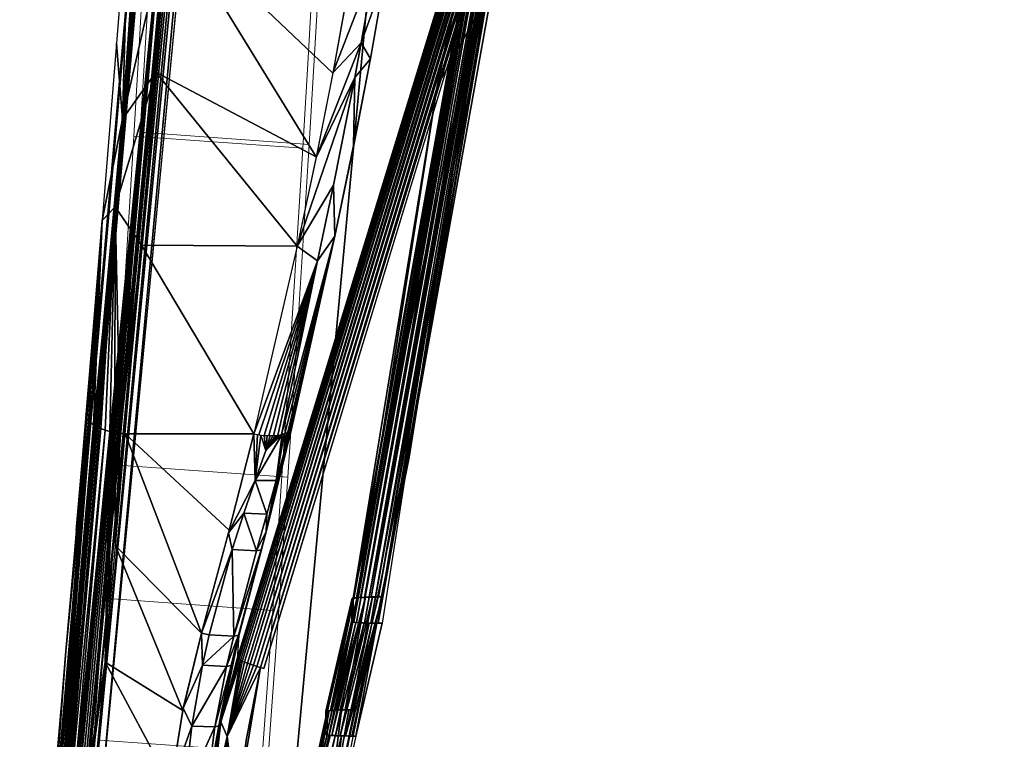
# Model space of a CAD drawing. Units: inches. Extents: x -27.3 to 26.9, y -12.4 to 18.5.
# Drawn here: x -27.3 to -18.6, y -7.9 to -1.5 of the extents above; entities that cross this region are included whole.
import ezdxf

# ---------------------------------------------------------------- set-up
doc = ezdxf.new("R2010")
doc.units = ezdxf.units.IN
doc.header["$MEASUREMENT"] = 0
for name, color, linetype in [('SEAT-ARM', 5, 'Continuous'), ('SEAT-BACK', 5, 'Continuous'), ('SEAT-BASE', 5, 'Continuous'), ('SEAT-SEAT', 5, 'Continuous')]:
    doc.layers.add(name, color=color, linetype=linetype)

msp = doc.modelspace()

# ---------------------------------------------------------------- linework, layer by layer
at = {"layer": 'SEAT-ARM', "lineweight": 18}
for points, invisible_edges in [([(-26.2422, -1.6114, 23.5954), (-26.1934, -0.73, 23.949), (-26.154, -1.0468, 22.4229)], 14), ([(-24.6984, -0.8372, 24.0098), (-26.1934, -0.73, 23.949), (-26.2422, -1.6114, 23.5954), (-24.7473, -1.7186, 23.6562)], 4), ([(-24.7473, -1.7186, 23.6562), (-24.6591, -1.154, 22.4837), (-24.6984, -0.8372, 24.0098)], 3), ([(-26.154, -1.0468, 22.4229), (-26.2945, -2.5114, 23.293), (-26.2422, -1.6114, 23.5954)], 13), ([(-26.154, -1.0468, 22.4229), (-26.2382, -2.4774, 21.9697), (-26.2945, -2.5114, 23.293)], 14), ([(-26.154, -1.0468, 22.4229), (-24.7433, -2.5846, 22.0305), (-26.2382, -2.4774, 21.9697)], 1), ([(-24.6591, -1.154, 22.4837), (-24.7433, -2.5846, 22.0305), (-26.154, -1.0468, 22.4229)], 14), ([(-24.6591, -1.154, 22.4837), (-24.7996, -2.6186, 23.3538), (-24.7433, -2.5846, 22.0305)], 3), ([(-24.7996, -2.6186, 23.3538), (-24.6591, -1.154, 22.4837), (-24.7473, -1.7186, 23.6562)], 3), ([(-26.2945, -2.5114, 23.293), (-24.7996, -2.6186, 23.3538), (-24.7473, -1.7186, 23.6562), (-26.2422, -1.6114, 23.5954)], 4), ([(-26.2945, -2.5114, 23.293), (-26.3306, -3.9422, 21.6564), (-26.4202, -4.535, 22.8141)], 3), ([(-24.7996, -2.6186, 23.3538), (-26.2945, -2.5114, 23.293), (-26.4202, -4.535, 22.8141), (-24.9253, -4.6423, 22.8749)], 4), ([(-26.3306, -3.9422, 21.6564), (-26.2945, -2.5114, 23.293), (-26.2382, -2.4774, 21.9697)], 3), ([(-26.2382, -2.4774, 21.9697), (-24.7433, -2.5846, 22.0305), (-24.8356, -4.0494, 21.7172), (-26.3306, -3.9422, 21.6564)], 4), ([(-24.7996, -2.6186, 23.3538), (-24.8356, -4.0494, 21.7172), (-24.7433, -2.5846, 22.0305)], 13), ([(-24.9253, -4.6423, 22.8749), (-24.8356, -4.0494, 21.7172), (-24.7996, -2.6186, 23.3538)], 3), ([(-26.3306, -3.9422, 21.6564), (-26.428, -5.4239, 21.4387), (-26.4202, -4.535, 22.8141)], 14), ([(-24.9331, -5.5312, 21.4996), (-26.428, -5.4239, 21.4387), (-26.3306, -3.9422, 21.6564), (-24.8356, -4.0494, 21.7172)], 4), ([(-24.8356, -4.0494, 21.7172), (-24.9253, -4.6423, 22.8749), (-24.9331, -5.5312, 21.4996)], 3), ([(-26.5595, -6.6019, 22.5934), (-26.4202, -4.535, 22.8141), (-26.428, -5.4239, 21.4387)], 14), ([(-26.5595, -6.6019, 22.5934), (-25.0646, -6.7092, 22.6542), (-24.9253, -4.6423, 22.8749), (-26.4202, -4.535, 22.8141)], 4), ([(-24.9331, -5.5312, 21.4996), (-24.9253, -4.6423, 22.8749), (-25.0646, -6.7092, 22.6542)], 13), ([(-26.5116, -6.6391, 21.3517), (-26.5595, -6.6019, 22.5934), (-26.428, -5.4239, 21.4387)], 3), ([(-26.428, -5.4239, 21.4387), (-24.9331, -5.5312, 21.4996), (-25.0167, -6.7463, 21.4125), (-26.5116, -6.6391, 21.3517)], 4), ([(-25.0646, -6.7092, 22.6542), (-25.0167, -6.7463, 21.4125), (-24.9331, -5.5312, 21.4996)], 13), ([(-26.5996, -7.857, 21.3667), (-26.7103, -8.6601, 22.672), (-26.5595, -6.6019, 22.5934)], 13), ([(-25.2154, -8.7674, 22.7328), (-25.0646, -6.7092, 22.6542), (-26.5595, -6.6019, 22.5934), (-26.7103, -8.6601, 22.672)], 8), ([(-26.5996, -7.857, 21.3667), (-26.5595, -6.6019, 22.5934), (-26.5116, -6.6391, 21.3517)], 3), ([(-25.1047, -7.9643, 21.4275), (-26.5996, -7.857, 21.3667), (-26.5116, -6.6391, 21.3517), (-25.0167, -6.7463, 21.4125)], 4), ([(-25.1047, -7.9643, 21.4275), (-25.0646, -6.7092, 22.6542), (-25.2154, -8.7674, 22.7328)], 13), ([(-25.1047, -7.9643, 21.4275), (-25.0167, -6.7463, 21.4125), (-25.0646, -6.7092, 22.6542)], 14)]:
    msp.add_3dface(points, dxfattribs=dict(at, invisible_edges=invisible_edges))
at = {"layer": 'SEAT-BACK'}
for points, invisible_edges in [([(-0.288, 11.9819, 7.5308), (-25.5774, -10.4369, 8.8234), (24.6326, 10.0215, 7.6438)], 15), ([(-12.8466, 11.8174, 7.5402), (-25.5774, -10.4369, 8.8234), (-0.288, 11.9819, 7.5308)], 3), ([(-25.1126, 10.0559, 7.6418), (-25.5774, -10.4369, 8.8234), (-12.8466, 11.8174, 7.5402)], 15), ([(-25.3594, 10.1171, 7.8876), (-26.7195, -4.9715, 14.8729), (-27.3052, -12.0958, 9.1693)], 3), ([(-26.5769, -3.259, 15.8024), (-26.7195, -4.9715, 14.8729), (-25.3594, 10.1171, 7.8876)], 14), ([(-25.3594, 10.1171, 7.8876), (-26.4483, -1.6883, 16.957), (-26.5769, -3.259, 15.8024)], 13), ([(-25.3594, 10.1171, 7.8876), (-26.3354, -0.2826, 18.322), (-26.4483, -1.6883, 16.957)], 13), ([(-27.0562, -12.1319, 8.9211), (-25.9389, -10.5869, 8.8321), (-25.1126, 10.0559, 7.6418)], 3), ([(-25.9389, -10.5869, 8.8321), (-25.802, -10.4888, 8.8264), (-25.1126, 10.0559, 7.6418)], 14), ([(-25.1126, 10.0559, 7.6418), (-25.802, -10.4888, 8.8264), (-25.6789, -10.4466, 8.824)], 13), ([(-25.1126, 10.0559, 7.6418), (-25.6789, -10.4466, 8.824), (-25.5774, -10.4369, 8.8234)], 13), ([(-25.5774, -10.4369, 8.8234), (25.0944, -10.4369, 8.8234), (24.6326, 10.0215, 7.6438)], 14), ([(24.661, -7.2247, 13.7467), (-25.1439, -7.2247, 13.7467), (-0.2103, 8.3485, 12.8487)], 15), ([(-0.2103, 8.3485, 12.8487), (-25.1439, -7.2247, 13.7467), (-10.1407, 8.2467, 12.8546)], 3), ([(-10.1407, 8.2467, 12.8546), (-25.1439, -7.2247, 13.7467), (-20.8664, 6.7163, 12.9428)], 15), ([(-23.4636, -0.8283, 13.7373), (-25.3814, -7.1393, 13.9642), (-21.104, 6.8017, 13.1603)], 13), ([(-20.8664, 6.7163, 12.9428), (-25.1439, -7.2247, 13.7467), (-20.898, 6.7261, 12.9445)], 1), ([(-23.4636, -0.8283, 13.7373), (-23.6985, -1.44, 14.1234), (-25.3814, -7.1393, 13.9642)], 15), ([(-24.2824, -1.6857, 17.3577), (-24.074, -1.0992, 17.655), (-24.1614, -0.9845, 18.0211)], 2), ([(-23.7696, -0.9806, 15.6754), (-23.9291, -1.3941, 15.9364), (-23.8358, -1.7976, 14.3491)], 15), ([(-23.8358, -1.7976, 14.3491), (-23.6985, -1.44, 14.1234), (-23.7696, -0.9806, 15.6754)], 15), ([(-24.202, -1.824, 16.9988), (-24.0961, -1.8273, 16.2098), (-24.0737, -1.0978, 17.6564)], 3), ([(-24.0737, -1.0978, 17.6564), (-24.0961, -1.8273, 16.2098), (-23.9291, -1.3941, 15.9364)], 15), ([(-25.3814, -7.1393, 13.9642), (-23.6985, -1.44, 14.1234), (-23.8358, -1.7976, 14.3491)], 15), ([(-23.9291, -1.3941, 15.9364), (-24.0961, -1.8273, 16.2098), (-24.0415, -2.3328, 14.6869)], 15), ([(-23.8358, -1.7976, 14.3491), (-23.9291, -1.3941, 15.9364), (-24.0415, -2.3328, 14.6869)], 15), ([(-23.8358, -1.7976, 14.3491), (-24.0415, -2.3328, 14.6869), (-25.3814, -7.1393, 13.9642)], 15), ([(-24.202, -1.824, 16.9988), (-24.3498, -2.5915, 16.394), (-24.0415, -2.3328, 14.6869)], 14), ([(-24.202, -1.824, 16.9988), (-24.0415, -2.3328, 14.6869), (-24.0961, -1.8273, 16.2098)], 15), ([(-24.5273, -2.9462, 16.3669), (-24.3502, -2.5932, 16.3928), (-24.3387, -1.991, 17.0959)], 1), ([(-24.0415, -2.3328, 14.6869), (-25.1226, -6.0033, 14.5621), (-25.3814, -7.1393, 13.9642)], 15), ([(-24.0415, -2.3328, 14.6869), (-24.9011, -5.1011, 14.9199), (-25.1226, -6.0033, 14.5621)], 13), ([(-24.0415, -2.3328, 14.6869), (-24.5162, -3.3963, 15.8445), (-24.9011, -5.1011, 14.9199)], 13), ([(-24.0415, -2.3328, 14.6869), (-24.3498, -2.5915, 16.394), (-24.5162, -3.3963, 15.8445)], 13), ([(-24.5165, -3.3977, 15.8436), (-24.3502, -2.5932, 16.3928), (-24.5273, -2.9462, 16.3669)], 2), ([(-27.3052, -12.0958, 9.1693), (-26.7195, -4.9715, 14.8729), (-26.8063, -6.0006, 14.4733)], 13), ([(-27.3052, -12.0958, 9.1693), (-26.8063, -6.0006, 14.4733), (-26.8972, -7.069, 14.1965)], 13), ([(-25.3814, -7.1393, 13.9642), (-25.1226, -6.0033, 14.5621), (-25.3651, -6.933, 14.2999)], 1), ([(-26.8972, -7.069, 14.1965), (-26.9908, -8.1584, 14.0467), (-27.3052, -12.0958, 9.1693)], 14), ([(-25.2985, -7.8434, 13.7823), (-25.1755, -7.215, 13.7483), (-25.1439, -7.2247, 13.7467)], 12), ([(24.8155, -7.8434, 13.7823), (-25.2985, -7.8434, 13.7823), (24.661, -7.2247, 13.7467)], 3), ([(24.661, -7.2247, 13.7467), (-25.2985, -7.8434, 13.7823), (-25.1439, -7.2247, 13.7467)], 15), ([(24.8155, -7.8434, 13.7823), (-25.3876, -8.4768, 13.8189), (-25.2985, -7.8434, 13.7823)], 13), ([(24.9047, -8.4768, 13.8189), (-25.3876, -8.4768, 13.8189), (24.8155, -7.8434, 13.7823)], 15)]:
    msp.add_3dface(points, dxfattribs=dict(at, invisible_edges=invisible_edges))
for points in [[(-21.104, 6.8017, 13.1603), (-25.3758, -7.1429, 13.9317), (-25.3814, -7.1393, 13.9642)], [(-21.0983, 6.7981, 13.1279), (-25.3758, -7.1429, 13.9317), (-21.104, 6.8017, 13.1603)], [(-21.0983, 6.7981, 13.1279), (-25.3661, -7.1477, 13.9004), (-25.3758, -7.1429, 13.9317)], [(-21.0886, 6.7934, 13.0966), (-25.3661, -7.1477, 13.9004), (-21.0983, 6.7981, 13.1279)], [(-21.0886, 6.7934, 13.0966), (-25.3525, -7.1536, 13.8708), (-25.3661, -7.1477, 13.9004)], [(-21.0751, 6.7875, 13.0669), (-25.3525, -7.1536, 13.8708), (-21.0886, 6.7934, 13.0966)], [(-21.0751, 6.7875, 13.0669), (-25.3353, -7.1605, 13.8433), (-25.3525, -7.1536, 13.8708)], [(-21.0578, 6.7806, 13.0395), (-25.3353, -7.1605, 13.8433), (-21.0751, 6.7875, 13.0669)], [(-21.0578, 6.7806, 13.0395), (-25.3147, -7.1682, 13.8186), (-25.3353, -7.1605, 13.8433)], [(-21.0372, 6.7728, 13.0148), (-25.3147, -7.1682, 13.8186), (-21.0578, 6.7806, 13.0395)], [(-21.0372, 6.7728, 13.0148), (-25.291, -7.1767, 13.797), (-25.3147, -7.1682, 13.8186)], [(-21.0136, 6.7643, 12.9931), (-25.291, -7.1767, 13.797), (-21.0372, 6.7728, 13.0148)], [(-21.0136, 6.7643, 12.9931), (-25.2648, -7.1858, 13.7788), (-25.291, -7.1767, 13.797)], [(-20.9874, 6.7553, 12.975), (-25.2648, -7.1858, 13.7788), (-21.0136, 6.7643, 12.9931)], [(-20.9874, 6.7553, 12.975), (-25.2365, -7.1953, 13.7645), (-25.2648, -7.1858, 13.7788)], [(-20.959, 6.7457, 12.9607), (-25.2365, -7.1953, 13.7645), (-20.9874, 6.7553, 12.975)], [(-20.959, 6.7457, 12.9607), (-25.2066, -7.2051, 13.7543), (-25.2365, -7.1953, 13.7645)], [(-20.9291, 6.736, 12.9505), (-25.2066, -7.2051, 13.7543), (-20.959, 6.7457, 12.9607)], [(-20.9291, 6.736, 12.9505), (-25.1755, -7.215, 13.7483), (-25.2066, -7.2051, 13.7543)], [(-20.898, 6.7261, 12.9445), (-25.1755, -7.215, 13.7483), (-20.9291, 6.736, 12.9505)], [(-20.898, 6.7261, 12.9445), (-25.1439, -7.2247, 13.7467), (-25.1755, -7.215, 13.7483)], [(-25.9039, 3.8997, 8.2465), (-27.2963, -12.0998, 9.1034), (-27.3031, -12.0979, 9.1367)], [(-26.3997, -1.7602, 8.573), (-25.9039, 3.8997, 8.2465), (-27.3031, -12.0979, 9.1367)], [(-25.9039, 3.8997, 8.2465), (-27.2862, -12.103, 9.0739), (-27.2963, -12.0998, 9.1034)], [(-25.8328, 3.8594, 8.0722), (-27.2862, -12.103, 9.0739), (-25.9039, 3.8997, 8.2465)], [(-25.8328, 3.8594, 8.0722), (-27.2718, -12.1059, 9.0447), (-27.2862, -12.103, 9.0739)], [(-25.8328, 3.8594, 8.0722), (-27.2537, -12.1091, 9.0177), (-27.2718, -12.1059, 9.0447)], [(-27.2322, -12.1124, 8.9933), (-27.2537, -12.1091, 9.0177), (-25.8328, 3.8594, 8.0722)], [(-25.8328, 3.8594, 8.0722), (-27.2077, -12.1157, 8.9719), (-27.2322, -12.1124, 8.9933)], [(-25.8328, 3.8594, 8.0722), (-26.0067, -0.1531, 8.2305), (-27.2077, -12.1157, 8.9719)], [(-26.3948, -2.3598, 16.7494), (-26.1787, 0.7347, 19.9919), (-26.3354, -0.2826, 18.322)], [(-26.3948, -2.3598, 16.7494), (-26.1486, 0.7031, 20.0117), (-26.1787, 0.7347, 19.9919)], [(-26.1137, 0.6751, 20.0288), (-26.1486, 0.7031, 20.0117), (-26.3948, -2.3598, 16.7494)], [(-26.3948, -2.3598, 16.7494), (-25.9867, -0.573, 18.558), (-26.1137, 0.6751, 20.0288)], [(-26.0067, -0.1531, 8.2305), (-27.1806, -12.1192, 8.9539), (-27.2077, -12.1157, 8.9719)], [(-27.1514, -12.1225, 8.9396), (-27.1806, -12.1192, 8.9539), (-26.0067, -0.1531, 8.2305)], [(-26.0067, -0.1531, 8.2305), (-27.1206, -12.1258, 8.9293), (-27.1514, -12.1225, 8.9396)], [(-26.0067, -0.1531, 8.2305), (-27.0887, -12.129, 8.9231), (-27.1206, -12.1258, 8.9293)], [(-27.0562, -12.1319, 8.9211), (-27.0887, -12.129, 8.9231), (-26.0067, -0.1531, 8.2305)], [(-26.3354, -0.2826, 18.322), (-26.4483, -1.6883, 16.957), (-26.3948, -2.3598, 16.7494)], [(-26.3948, -2.3598, 16.7494), (-26.0996, -1.9443, 17.2264), (-25.9867, -0.573, 18.558)], [(-24.6816, -2.6955, 16.6339), (-26.0996, -1.9443, 17.2264), (-25.9867, -0.573, 18.558)], [(-24.535, -1.9525, 17.2194), (-25.9867, -0.573, 18.558), (-24.406, -1.2401, 17.8646)], [(-24.6816, -2.6955, 16.6339), (-25.9867, -0.573, 18.558), (-24.535, -1.9525, 17.2194)], [(-24.1614, -0.9845, 18.0211), (-24.5349, -1.952, 17.2199), (-24.2824, -1.6857, 17.3577)], [(-24.1614, -0.9845, 18.0211), (-24.4065, -1.2434, 17.8614), (-24.5349, -1.952, 17.2199)], [(-24.2023, -1.8256, 16.9974), (-24.074, -1.0992, 17.655), (-24.2824, -1.6857, 17.3577)], [(-26.3948, -2.3598, 16.7494), (-26.4483, -1.6883, 16.957), (-26.5769, -3.259, 15.8024)], [(-24.2824, -1.6857, 17.3577), (-24.5349, -1.952, 17.2199), (-24.6827, -2.7008, 16.63)], [(-24.2824, -1.6857, 17.3577), (-24.6827, -2.7008, 16.63), (-24.3387, -1.991, 17.0959)], [(-24.3387, -1.991, 17.0959), (-24.2023, -1.8256, 16.9974), (-24.2824, -1.6857, 17.3577)], [(-27.3031, -12.0979, 9.1367), (-27.3052, -12.0958, 9.1693), (-26.3997, -1.7602, 8.573)], [(-24.3502, -2.5932, 16.3928), (-24.2023, -1.8256, 16.9974), (-24.3387, -1.991, 17.0959)], [(-26.4591, -3.1367, 16.1912), (-26.2282, -3.4766, 16.1), (-26.0996, -1.9443, 17.2264)], [(-26.4591, -3.1367, 16.1912), (-26.0996, -1.9443, 17.2264), (-26.3948, -2.3598, 16.7494)], [(-24.8492, -3.4861, 16.094), (-26.2282, -3.4766, 16.1), (-26.0996, -1.9443, 17.2264)], [(-24.8492, -3.4861, 16.094), (-26.0996, -1.9443, 17.2264), (-24.6816, -2.6955, 16.6339)], [(-24.3387, -1.991, 17.0959), (-24.8491, -3.4856, 16.0943), (-24.5273, -2.9462, 16.3669)], [(-24.3387, -1.991, 17.0959), (-24.6827, -2.7008, 16.63), (-24.8491, -3.4856, 16.0943)], [(-26.3948, -2.3598, 16.7494), (-26.5769, -3.259, 15.8024), (-26.4591, -3.1367, 16.1912)], [(-24.5273, -2.9462, 16.3669), (-24.8491, -3.4856, 16.0943), (-24.669, -3.6145, 15.9285)], [(-24.5273, -2.9462, 16.3669), (-24.669, -3.6145, 15.9285), (-24.5165, -3.3977, 15.8436)], [(-26.5769, -3.259, 15.8024), (-26.6527, -5.0679, 15.0716), (-26.4591, -3.1367, 16.1912)], [(-26.4591, -3.1367, 16.1912), (-26.6527, -5.0679, 15.0716), (-26.6226, -5.0849, 15.1034)], [(-26.4591, -3.1367, 16.1912), (-26.6226, -5.0849, 15.1034), (-26.588, -5.1005, 15.131)], [(-26.588, -5.1005, 15.131), (-26.5494, -5.1143, 15.1541), (-26.4591, -3.1367, 16.1912)], [(-26.4591, -3.1367, 16.1912), (-26.5494, -5.1143, 15.1541), (-26.5077, -5.126, 15.1721)], [(-26.4591, -3.1367, 16.1912), (-26.5077, -5.126, 15.1721), (-26.4634, -5.1355, 15.1848)], [(-26.4634, -5.1355, 15.1848), (-26.4175, -5.1426, 15.1919), (-26.4591, -3.1367, 16.1912)], [(-26.4591, -3.1367, 16.1912), (-26.4175, -5.1426, 15.1919), (-26.2282, -3.4766, 16.1)], [(-26.7195, -4.9715, 14.8729), (-26.7183, -4.9911, 14.9156), (-26.5769, -3.259, 15.8024)], [(-26.5769, -3.259, 15.8024), (-26.7183, -4.9911, 14.9156), (-26.7108, -5.0109, 14.9576)], [(-26.5769, -3.259, 15.8024), (-26.7108, -5.0109, 14.9576), (-26.6972, -5.0305, 14.998)], [(-26.6972, -5.0305, 14.998), (-26.6777, -5.0496, 15.0362), (-26.5769, -3.259, 15.8024)], [(-26.5769, -3.259, 15.8024), (-26.6777, -5.0496, 15.0362), (-26.6527, -5.0679, 15.0716)], [(-26.4175, -5.1426, 15.1919), (-26.3708, -5.1472, 15.1933), (-26.2282, -3.4766, 16.1)], [(-26.3708, -5.1472, 15.1933), (-26.2282, -3.4766, 16.1), (-25.2336, -5.1472, 15.1933)], [(-25.2336, -5.1472, 15.1933), (-26.2282, -3.4766, 16.1), (-24.8492, -3.4861, 16.094)], [(-24.5165, -3.3977, 15.8436), (-24.669, -3.6145, 15.9285), (-24.9882, -5.1512, 15.0747)], [(-24.5165, -3.3977, 15.8436), (-24.9882, -5.1512, 15.0747), (-24.9587, -5.1422, 15.0397)], [(-24.9587, -5.1422, 15.0397), (-24.934, -5.1307, 15.0018), (-24.5165, -3.3977, 15.8436)], [(-24.5165, -3.3977, 15.8436), (-24.934, -5.1307, 15.0018), (-24.9147, -5.1169, 14.9616)], [(-24.5165, -3.3977, 15.8436), (-24.9147, -5.1169, 14.9616), (-24.9011, -5.1011, 14.9199)], [(-24.8491, -3.4856, 16.0943), (-25.2336, -5.1472, 15.1933), (-24.669, -3.6145, 15.9285)], [(-24.669, -3.6145, 15.9285), (-25.2336, -5.1472, 15.1933), (-25.1882, -5.1548, 15.1864)], [(-24.669, -3.6145, 15.9285), (-25.1882, -5.1548, 15.1864), (-25.1435, -5.1597, 15.1739)], [(-25.1435, -5.1597, 15.1739), (-25.1004, -5.1618, 15.1562), (-24.669, -3.6145, 15.9285)], [(-24.669, -3.6145, 15.9285), (-25.1004, -5.1618, 15.1562), (-25.0597, -5.1611, 15.1334)], [(-24.669, -3.6145, 15.9285), (-25.0597, -5.1611, 15.1334), (-25.022, -5.1575, 15.1061)], [(-25.022, -5.1575, 15.1061), (-24.9882, -5.1512, 15.0747), (-24.669, -3.6145, 15.9285)], [(-26.8972, -7.069, 14.1965), (-27.0597, -9.2549, 14.1589), (-26.6972, -5.0305, 14.998)], [(-26.6972, -5.0305, 14.998), (-27.0597, -9.2549, 14.1589), (-27.0395, -9.255, 14.2001)], [(-26.6972, -5.0305, 14.998), (-27.0395, -9.255, 14.2001), (-26.6777, -5.0496, 15.0362)], [(-26.6777, -5.0496, 15.0362), (-27.0395, -9.255, 14.2001), (-27.0142, -9.2558, 14.2383)], [(-26.6777, -5.0496, 15.0362), (-27.0142, -9.2558, 14.2383), (-26.6527, -5.0679, 15.0716)], [(-26.8972, -7.069, 14.1965), (-26.7108, -5.0109, 14.9576), (-26.8063, -6.0006, 14.4733)], [(-26.6972, -5.0305, 14.998), (-26.7108, -5.0109, 14.9576), (-26.8972, -7.069, 14.1965)], [(-26.8063, -6.0006, 14.4733), (-26.7183, -4.9911, 14.9156), (-26.7195, -4.9715, 14.8729)], [(-26.8063, -6.0006, 14.4733), (-26.7108, -5.0109, 14.9576), (-26.7183, -4.9911, 14.9156)], [(-26.6527, -5.0679, 15.0716), (-27.0142, -9.2558, 14.2383), (-26.9841, -9.2571, 14.2729)], [(-26.6527, -5.0679, 15.0716), (-26.9841, -9.2571, 14.2729), (-26.6226, -5.0849, 15.1034)], [(-26.6226, -5.0849, 15.1034), (-26.9841, -9.2571, 14.2729), (-26.588, -5.1005, 15.131)], [(-26.588, -5.1005, 15.131), (-26.9841, -9.2571, 14.2729), (-26.9498, -9.2589, 14.3032)], [(-26.588, -5.1005, 15.131), (-26.9498, -9.2589, 14.3032), (-26.5494, -5.1143, 15.1541)], [(-26.5494, -5.1143, 15.1541), (-26.9498, -9.2589, 14.3032), (-26.9119, -9.2612, 14.3288)], [(-26.5494, -5.1143, 15.1541), (-26.9119, -9.2612, 14.3288), (-26.5077, -5.126, 15.1721)], [(-26.5077, -5.126, 15.1721), (-26.9119, -9.2612, 14.3288), (-26.8709, -9.264, 14.3493)], [(-26.5077, -5.126, 15.1721), (-26.8709, -9.264, 14.3493), (-26.5485, -7.1668, 14.5419)], [(-26.5077, -5.126, 15.1721), (-26.5485, -7.1668, 14.5419), (-26.4634, -5.1355, 15.1848)], [(-26.4634, -5.1355, 15.1848), (-26.5485, -7.1668, 14.5419), (-26.4576, -6.1381, 14.8084)], [(-26.4634, -5.1355, 15.1848), (-26.4576, -6.1381, 14.8084), (-26.4175, -5.1426, 15.1919)], [(-24.9595, -5.2917, 14.8978), (-24.9011, -5.1011, 14.9199), (-25.1241, -6.0093, 14.5601)], [(-24.9595, -5.2917, 14.8978), (-24.964, -5.1441, 15.0466), (-24.9481, -5.1378, 15.0247)], [(-24.9097, -5.112, 14.9481), (-24.9011, -5.1011, 14.9199), (-24.9595, -5.2917, 14.8978)], [(-24.9595, -5.2917, 14.8978), (-24.9208, -5.1219, 14.9758), (-24.9097, -5.112, 14.9481)], [(-24.9595, -5.2917, 14.8978), (-24.9334, -5.1303, 15.0007), (-24.9208, -5.1219, 14.9758)], [(-24.9481, -5.1378, 15.0247), (-24.9334, -5.1303, 15.0007), (-24.9595, -5.2917, 14.8978)], [(-26.4175, -5.1426, 15.1919), (-26.4576, -6.1381, 14.8084), (-26.3708, -5.1472, 15.1933)], [(-25.6977, -6.9112, 14.5962), (-26.4576, -6.1381, 14.8084), (-26.3708, -5.1472, 15.1933)], [(-25.6977, -6.9112, 14.5962), (-26.3708, -5.1472, 15.1933), (-25.4504, -5.9979, 14.8549)], [(-25.4504, -5.9979, 14.8549), (-26.3708, -5.1472, 15.1933), (-25.2336, -5.1472, 15.1933)], [(-25.2205, -5.5581, 15.0023), (-25.4571, -6.0234, 14.8462), (-25.2336, -5.1472, 15.1933)], [(-25.2205, -5.5581, 15.0023), (-25.2336, -5.1472, 15.1933), (-25.2019, -5.1528, 15.189)], [(-25.2205, -5.5581, 15.0023), (-24.9815, -5.1495, 15.0675), (-25.035, -5.5605, 14.8214)], [(-25.2205, -5.5581, 15.0023), (-25.1272, -5.2943, 15.0981), (-24.9815, -5.1495, 15.0675)], [(-25.2019, -5.1528, 15.189), (-25.1704, -5.1571, 15.1821), (-25.2205, -5.5581, 15.0023)], [(-25.2205, -5.5581, 15.0023), (-25.1704, -5.1571, 15.1821), (-25.1272, -5.2943, 15.0981)], [(-25.1422, -5.1598, 15.1735), (-25.1272, -5.2943, 15.0981), (-25.1704, -5.1571, 15.1821)], [(-25.1146, -5.1614, 15.1627), (-25.1272, -5.2943, 15.0981), (-25.1422, -5.1598, 15.1735)], [(-24.9815, -5.1495, 15.0675), (-25.1272, -5.2943, 15.0981), (-25.0003, -5.1539, 15.0868)], [(-25.0003, -5.1539, 15.0868), (-25.1272, -5.2943, 15.0981), (-25.0205, -5.1573, 15.1048)], [(-25.0205, -5.1573, 15.1048), (-25.1272, -5.2943, 15.0981), (-25.042, -5.1598, 15.1215)], [(-25.042, -5.1598, 15.1215), (-25.1272, -5.2943, 15.0981), (-25.0648, -5.1613, 15.1366)], [(-25.0648, -5.1613, 15.1366), (-25.1272, -5.2943, 15.0981), (-25.0892, -5.1619, 15.1506)], [(-25.0892, -5.1619, 15.1506), (-25.1272, -5.2943, 15.0981), (-25.1146, -5.1614, 15.1627)], [(-24.9595, -5.2917, 14.8978), (-25.035, -5.5605, 14.8214), (-24.964, -5.1441, 15.0466)], [(-25.035, -5.5605, 14.8214), (-24.9815, -5.1495, 15.0675), (-24.964, -5.1441, 15.0466)], [(-25.1241, -6.0093, 14.5601), (-25.035, -5.5605, 14.8214), (-24.9595, -5.2917, 14.8978)], [(-25.3216, -5.8496, 14.8986), (-25.4571, -6.0234, 14.8462), (-25.2205, -5.5581, 15.0023)], [(-25.2205, -5.5581, 15.0023), (-25.119, -5.8567, 14.7364), (-25.3216, -5.8496, 14.8986)], [(-25.2205, -5.5581, 15.0023), (-25.035, -5.5605, 14.8214), (-25.119, -5.8567, 14.7364)], [(-25.1241, -6.0093, 14.5601), (-25.119, -5.8567, 14.7364), (-25.035, -5.5605, 14.8214)], [(-25.4248, -6.1703, 14.7932), (-25.4571, -6.0234, 14.8462), (-25.3216, -5.8496, 14.8986)], [(-25.4248, -6.1703, 14.7932), (-25.3216, -5.8496, 14.8986), (-25.2099, -6.181, 14.6445)], [(-25.2099, -6.181, 14.6445), (-25.3216, -5.8496, 14.8986), (-25.119, -5.8567, 14.7364)], [(-25.2099, -6.181, 14.6445), (-25.119, -5.8567, 14.7364), (-25.1241, -6.0093, 14.5601)], [(-25.1693, -6.1719, 14.5309), (-25.1241, -6.0093, 14.5601), (-25.3651, -6.933, 14.2999)], [(-25.1693, -6.1719, 14.5309), (-25.2099, -6.181, 14.6445), (-25.1241, -6.0093, 14.5601)], [(-25.6977, -6.9112, 14.5962), (-25.4571, -6.0234, 14.8462), (-25.4248, -6.1703, 14.7932)], [(-25.8616, -7.5945, 14.468), (-26.5485, -7.1668, 14.5419), (-26.4576, -6.1381, 14.8084)], [(-25.8616, -7.5945, 14.468), (-26.4576, -6.1381, 14.8084), (-25.6977, -6.9112, 14.5962)], [(-25.6283, -6.9254, 14.588), (-25.6977, -6.9112, 14.5962), (-25.4248, -6.1703, 14.7932)], [(-25.6283, -6.9254, 14.588), (-25.4248, -6.1703, 14.7932), (-25.4104, -6.9368, 14.4426)], [(-25.4104, -6.9368, 14.4426), (-25.4248, -6.1703, 14.7932), (-25.2099, -6.181, 14.6445)], [(-25.4104, -6.9368, 14.4426), (-25.2099, -6.181, 14.6445), (-25.1693, -6.1719, 14.5309)], [(-25.1693, -6.1719, 14.5309), (-25.3686, -6.9281, 14.3304), (-25.4104, -6.9368, 14.4426)], [(-25.3651, -6.933, 14.2999), (-25.3686, -6.9281, 14.3304), (-25.1693, -6.1719, 14.5309)], [(-25.6873, -7.1951, 14.5297), (-25.8579, -7.5759, 14.4708), (-25.6977, -6.9112, 14.5962)], [(-25.6873, -7.1951, 14.5297), (-25.6977, -6.9112, 14.5962), (-25.6283, -6.9254, 14.588)], [(-25.4104, -6.9368, 14.4426), (-25.6873, -7.1951, 14.5297), (-25.6283, -6.9254, 14.588)], [(-25.4104, -6.9368, 14.4426), (-25.474, -7.2053, 14.3792), (-25.6873, -7.1951, 14.5297)], [(-25.3651, -6.933, 14.2999), (-25.5237, -7.6855, 14.0075), (-25.5179, -7.6035, 14.1498)], [(-25.3814, -7.1393, 13.9642), (-25.5237, -7.6855, 14.0075), (-25.3651, -6.933, 14.2999)], [(-25.5155, -7.591, 14.1521), (-25.4348, -7.1958, 14.2642), (-25.3651, -6.933, 14.2999)], [(-25.3686, -6.9281, 14.3304), (-25.474, -7.2053, 14.3792), (-25.4104, -6.9368, 14.4426)], [(-25.3686, -6.9281, 14.3304), (-25.4348, -7.1958, 14.2642), (-25.474, -7.2053, 14.3792)], [(-25.3651, -6.933, 14.2999), (-25.4348, -7.1958, 14.2642), (-25.3686, -6.9281, 14.3304)], [(-26.9908, -8.1584, 14.0467), (-27.0743, -9.2553, 14.1155), (-26.8972, -7.069, 14.1965)], [(-26.8972, -7.069, 14.1965), (-27.0743, -9.2553, 14.1155), (-27.0597, -9.2549, 14.1589)], [(-25.3814, -7.1393, 13.9642), (-25.3758, -7.1429, 13.9317), (-25.526, -7.6961, 14.0083)], [(-25.526, -7.6961, 14.0083), (-25.3758, -7.1429, 13.9317), (-25.3661, -7.1477, 13.9004)], [(-26.5485, -7.1668, 14.5419), (-26.8709, -9.264, 14.3493), (-26.8277, -9.2672, 14.3641)], [(-26.5485, -7.1668, 14.5419), (-26.8277, -9.2672, 14.3641), (-26.6421, -8.2159, 14.3976)], [(-25.9665, -8.2517, 14.3949), (-26.6421, -8.2159, 14.3976), (-26.5485, -7.1668, 14.5419)], [(-25.9665, -8.2517, 14.3949), (-26.5485, -7.1668, 14.5419), (-25.8616, -7.5945, 14.468)], [(-25.7821, -7.7327, 14.4384), (-25.8579, -7.5759, 14.4708), (-25.6873, -7.1951, 14.5297)], [(-25.6873, -7.1951, 14.5297), (-25.474, -7.2053, 14.3792), (-25.7821, -7.7327, 14.4384)], [(-25.474, -7.2053, 14.3792), (-25.5777, -7.7404, 14.278), (-25.7821, -7.7327, 14.4384)], [(-25.474, -7.2053, 14.3792), (-25.4348, -7.1958, 14.2642), (-25.5777, -7.7404, 14.278)], [(-25.4348, -7.1958, 14.2642), (-25.5439, -7.7295, 14.1572), (-25.5777, -7.7404, 14.278)], [(-25.4348, -7.1958, 14.2642), (-25.5155, -7.591, 14.1521), (-25.5439, -7.7295, 14.1572)], [(-25.526, -7.6961, 14.0083), (-25.3661, -7.1477, 13.9004), (-25.3525, -7.1536, 13.8708)], [(-25.526, -7.6961, 14.0083), (-25.3525, -7.1536, 13.8708), (-25.4708, -7.8252, 13.8499)], [(-25.4708, -7.8252, 13.8499), (-25.3525, -7.1536, 13.8708), (-25.3353, -7.1605, 13.8433)], [(-25.4708, -7.8252, 13.8499), (-25.3353, -7.1605, 13.8433), (-25.3147, -7.1682, 13.8186)], [(-25.3147, -7.1682, 13.8186), (-25.291, -7.1767, 13.797), (-25.4708, -7.8252, 13.8499)], [(-25.4708, -7.8252, 13.8499), (-25.291, -7.1767, 13.797), (-25.2648, -7.1858, 13.7788)], [(-25.4708, -7.8252, 13.8499), (-25.2648, -7.1858, 13.7788), (-25.2365, -7.1953, 13.7645)], [(-25.2365, -7.1953, 13.7645), (-25.2066, -7.2051, 13.7543), (-25.4708, -7.8252, 13.8499)], [(-25.4708, -7.8252, 13.8499), (-25.2066, -7.2051, 13.7543), (-25.1755, -7.215, 13.7483)], [(-25.4708, -7.8252, 13.8499), (-25.1755, -7.215, 13.7483), (-25.3876, -8.4768, 13.8189)], [(-25.3876, -8.4768, 13.8189), (-25.1755, -7.215, 13.7483), (-25.2985, -7.8434, 13.7823)], [(-25.7821, -7.7327, 14.4384), (-25.9665, -8.2517, 14.3949), (-25.8579, -7.5759, 14.4708)], [(-25.5439, -7.7295, 14.1572), (-25.5155, -7.591, 14.1521), (-25.6188, -8.2655, 14.0534)], [(-25.5179, -7.6035, 14.1498), (-25.5237, -7.6855, 14.0075), (-25.6188, -8.2655, 14.0534)], [(-25.8531, -8.3449, 14.3746), (-25.9665, -8.2517, 14.3949), (-25.7821, -7.7327, 14.4384)], [(-25.7821, -7.7327, 14.4384), (-25.5777, -7.7404, 14.278), (-25.8531, -8.3449, 14.3746)], [(-25.5777, -7.7404, 14.278), (-25.6566, -8.3504, 14.2056), (-25.8531, -8.3449, 14.3746)], [(-25.5439, -7.7295, 14.1572), (-25.6281, -8.338, 14.0789), (-25.6566, -8.3504, 14.2056)], [(-25.5777, -7.7404, 14.278), (-25.5439, -7.7295, 14.1572), (-25.6566, -8.3504, 14.2056)], [(-25.5439, -7.7295, 14.1572), (-25.6188, -8.2655, 14.0534), (-25.6281, -8.338, 14.0789)], [(-25.526, -7.6961, 14.0083), (-25.61, -8.4495, 13.955), (-25.6188, -8.2655, 14.0534)], [(-25.4708, -7.8252, 13.8499), (-25.61, -8.4495, 13.955), (-25.526, -7.6961, 14.0083)], [(-25.4708, -7.8252, 13.8499), (-25.5925, -8.4527, 13.9255), (-25.61, -8.4495, 13.955)], [(-25.5711, -8.4562, 13.8987), (-25.5925, -8.4527, 13.9255), (-25.4708, -7.8252, 13.8499)], [(-25.4708, -7.8252, 13.8499), (-25.5461, -8.4597, 13.8752), (-25.5711, -8.4562, 13.8987)], [(-25.4708, -7.8252, 13.8499), (-25.5182, -8.4633, 13.8553), (-25.5461, -8.4597, 13.8752)], [(-25.4878, -8.4669, 13.8394), (-25.5182, -8.4633, 13.8553), (-25.4708, -7.8252, 13.8499)], [(-25.4708, -7.8252, 13.8499), (-25.4555, -8.4704, 13.828), (-25.4878, -8.4669, 13.8394)], [(-25.4708, -7.8252, 13.8499), (-25.4219, -8.4737, 13.8211), (-25.4555, -8.4704, 13.828)], [(-25.3876, -8.4768, 13.8189), (-25.4219, -8.4737, 13.8211), (-25.4708, -7.8252, 13.8499)]]:
    msp.add_3dface(points, dxfattribs=at)
at = {"layer": 'SEAT-BASE'}
for points, invisible_edges in [([(-25.15, 8.5878, 7.727), (-25.0513, -10.112, 8.8047), (-26.895, -10.112, 8.8146)], 1), ([(-25.15, 8.5878, 7.727), (-26.771, -8.7901, 7.8939), (-26.895, -10.112, 8.8146)], 3), ([(-25.15, 8.5878, 7.727), (-25.221, 7.805, 6.9206), (-26.771, -8.7901, 7.8939)], 12), ([(-23.3063, 8.5878, 7.7171), (-25.0513, -10.112, 8.8047), (-25.15, 8.5878, 7.727)], 2), ([(-25.0513, -10.112, 8.8047), (-24.9359, -8.8753, 7.7265), (-23.3063, 8.5878, 7.7171)], 3), ([(-23.3063, 8.5878, 7.7171), (-24.9359, -8.8753, 7.7265), (-23.3985, 7.5995, 6.766)], 13), ([(-26.6058, -8.5766, 7.7262), (-24.9359, -8.8753, 7.7265), (-25.0683, 7.6398, 6.7798)], 3), ([(-25.0683, 7.6398, 6.7798), (-24.9359, -8.8753, 7.7265), (-23.3985, 7.5995, 6.766)], 13)]:
    msp.add_3dface(points, dxfattribs=dict(at, invisible_edges=invisible_edges))
for points in [[(-25.221, 7.805, 6.9206), (-26.7502, -8.699, 7.8442), (-26.771, -8.7901, 7.8939)], [(-25.2242, 7.6678, 6.8997), (-26.7502, -8.699, 7.8442), (-25.221, 7.805, 6.9206)], [(-25.1966, 7.6724, 6.85), (-26.7502, -8.699, 7.8442), (-25.2242, 7.6678, 6.8997)], [(-25.1966, 7.6724, 6.85), (-26.7201, -8.692, 7.7952), (-26.7502, -8.699, 7.8442)], [(-25.156, 7.6626, 6.8115), (-26.7201, -8.692, 7.7952), (-25.1966, 7.6724, 6.85)], [(-25.156, 7.6626, 6.8115), (-26.669, -8.5772, 7.755), (-26.7201, -8.692, 7.7952)], [(-25.1112, 7.6559, 6.7885), (-26.669, -8.5772, 7.755), (-25.156, 7.6626, 6.8115)], [(-25.1112, 7.6559, 6.7885), (-26.6058, -8.5766, 7.7262), (-26.669, -8.5772, 7.755)], [(-25.0683, 7.6398, 6.7798), (-26.6058, -8.5766, 7.7262), (-25.1112, 7.6559, 6.7885)]]:
    msp.add_3dface(points, dxfattribs=at)
at = {"layer": 'SEAT-SEAT'}
for points in [[(-22.0888, 3.5455, 17.543), (-22.5397, 2.2707, 17.6151), (-23.2491, -1.488, 17.8332)], [(-23.2772, -1.473, 17.5819), (-22.5897, 2.6177, 13.7902), (-23.6119, -2.0676, 14.0603)], [(-22.5897, 2.6177, 13.7902), (-22.752, 2.1199, 13.8014), (-23.6119, -2.0676, 14.0603)], [(-23.3602, -2.1105, 13.8124), (-22.5397, 2.0378, 13.5746), (-22.3459, 2.5445, 13.544)], [(-23.2772, -1.473, 17.5819), (-24.3548, -6.605, 17.9026), (-22.752, 2.3263, 17.3803)], [(-22.752, 2.3263, 17.3803), (-24.3548, -6.605, 17.9026), (-22.7446, 2.3258, 17.4306)], [(-22.7446, 2.3258, 17.4306), (-24.3548, -6.605, 17.9026), (-24.3482, -6.6028, 17.9388)], [(-22.7446, 2.3258, 17.4306), (-24.3482, -6.6028, 17.9388), (-24.3257, -6.5993, 17.9964)], [(-22.7446, 2.3258, 17.4306), (-24.3257, -6.5993, 17.9964), (-22.7179, 2.321, 17.495)], [(-22.7179, 2.321, 17.495), (-24.3257, -6.5993, 17.9964), (-24.2887, -6.5961, 18.0462)], [(-22.7179, 2.321, 17.495), (-24.2887, -6.5961, 18.0462), (-22.6753, 2.3108, 17.5494)], [(-22.6753, 2.3108, 17.5494), (-24.2887, -6.5961, 18.0462), (-24.2531, -6.594, 18.0777)], [(-22.6753, 2.3108, 17.5494), (-24.2531, -6.594, 18.0777), (-22.6337, 2.2994, 17.5813)], [(-22.6337, 2.2994, 17.5813), (-24.2531, -6.594, 18.0777), (-24.1952, -6.5916, 18.1099)], [(-22.6337, 2.2994, 17.5813), (-24.1952, -6.5916, 18.1099), (-22.5907, 2.2781, 17.6045)], [(-22.5907, 2.2781, 17.6045), (-24.1952, -6.5916, 18.1099), (-24.1302, -6.5901, 18.1258)], [(-22.5907, 2.2781, 17.6045), (-24.1302, -6.5901, 18.1258), (-22.5397, 2.2707, 17.6151)], [(-23.2491, -1.488, 17.8332), (-22.5397, 2.2707, 17.6151), (-24.1302, -6.5901, 18.1258)], [(-23.6119, -2.0676, 14.0603), (-22.752, 2.1199, 13.8014), (-24.3547, -6.8122, 14.3095)], [(-22.752, 2.1199, 13.8014), (-22.7447, 2.1135, 13.7515), (-24.3547, -6.8122, 14.3095)], [(-22.7447, 2.1135, 13.7515), (-24.3484, -6.8142, 14.2738), (-24.3547, -6.8122, 14.3095)], [(-22.7447, 2.1135, 13.7515), (-24.3241, -6.8175, 14.2128), (-24.3484, -6.8142, 14.2738)], [(-22.7179, 2.1014, 13.6881), (-24.3241, -6.8175, 14.2128), (-22.7447, 2.1135, 13.7515)], [(-22.7179, 2.1014, 13.6881), (-24.2892, -6.8199, 14.1658), (-24.3241, -6.8175, 14.2128)], [(-22.6753, 2.0852, 13.6353), (-24.2892, -6.8199, 14.1658), (-22.7179, 2.1014, 13.6881)], [(-22.6753, 2.0852, 13.6353), (-24.2536, -6.8213, 14.1343), (-24.2892, -6.8199, 14.1658)], [(-22.6337, 2.0701, 13.6049), (-24.2536, -6.8213, 14.1343), (-22.6753, 2.0852, 13.6353)], [(-22.6337, 2.0701, 13.6049), (-24.1971, -6.8227, 14.1025), (-24.2536, -6.8213, 14.1343)], [(-22.5911, 2.0458, 13.5844), (-24.1971, -6.8227, 14.1025), (-22.6337, 2.0701, 13.6049)], [(-24.133, -6.8231, 14.086), (-24.1971, -6.8227, 14.1025), (-22.5911, 2.0458, 13.5844)], [(-22.5397, 2.0378, 13.5746), (-24.133, -6.8231, 14.086), (-22.5911, 2.0458, 13.5844)], [(-23.3602, -2.1105, 13.8124), (-24.133, -6.8231, 14.086), (-22.5397, 2.0378, 13.5746)], [(-23.2772, -1.473, 17.5819), (-23.6119, -2.0676, 14.0603), (-24.3548, -6.605, 17.9026)], [(-23.2491, -1.488, 17.8332), (-24.1302, -6.5901, 18.1258), (-24.0982, -6.5897, 18.1274)], [(-24.3548, -6.605, 17.9026), (-23.6119, -2.0676, 14.0603), (-24.3547, -6.8122, 14.3095)], [(-24.099, -6.8229, 14.0841), (-24.133, -6.8231, 14.086), (-23.3602, -2.1105, 13.8124)], [(-24.3635, -6.6022, 17.9143), (-24.5957, -7.6008, 17.9639), (-24.582, -7.5975, 18.0213)], [(-24.3635, -6.6022, 17.9143), (-24.4792, -7.0894, 17.9038), (-24.5957, -7.6008, 17.9639)], [(-24.3488, -6.5989, 17.9685), (-24.582, -7.5975, 18.0213), (-24.5541, -7.5944, 18.0773)], [(-24.3635, -6.6022, 17.9143), (-24.582, -7.5975, 18.0213), (-24.3488, -6.5989, 17.9685)], [(-24.3488, -6.5989, 17.9685), (-24.5541, -7.5944, 18.0773), (-24.3182, -6.5955, 18.0261)], [(-24.3182, -6.5955, 18.0261), (-24.5541, -7.5944, 18.0773), (-24.5096, -7.5914, 18.1277)], [(-24.244, -6.5915, 18.0962), (-24.5096, -7.5914, 18.1277), (-24.4709, -7.5897, 18.1561)], [(-24.244, -6.5915, 18.0962), (-24.4709, -7.5897, 18.1561), (-24.4243, -7.5884, 18.1785)], [(-24.1845, -6.5899, 18.1238), (-24.4243, -7.5884, 18.1785), (-24.3677, -7.5876, 18.1928)], [(-24.244, -6.5915, 18.0962), (-24.4243, -7.5884, 18.1785), (-24.1845, -6.5899, 18.1238)], [(-24.1337, -6.5893, 18.1353), (-24.3677, -7.5876, 18.1928), (-24.0982, -6.5892, 18.1374)], [(-24.3301, -7.5875, 18.1949), (-24.0982, -6.5892, 18.1374), (-24.3677, -7.5876, 18.1928)], [(-24.1845, -6.5899, 18.1238), (-24.3677, -7.5876, 18.1928), (-24.1337, -6.5893, 18.1353)], [(-24.3201, -6.5988, 18.0053), (-24.3488, -6.5989, 17.9685), (-24.3635, -6.6022, 17.9143)], [(-24.3404, -6.6013, 17.9634), (-24.3201, -6.5988, 18.0053), (-24.3635, -6.6022, 17.9143)], [(-24.3404, -6.6013, 17.9634), (-24.3635, -6.6022, 17.9143), (-24.3548, -6.605, 17.9026)], [(-24.3201, -6.5988, 18.0053), (-24.3182, -6.5955, 18.0261), (-24.3488, -6.5989, 17.9685)], [(-24.2791, -6.5954, 18.0566), (-24.3182, -6.5955, 18.0261), (-24.3201, -6.5988, 18.0053)], [(-24.2791, -6.5954, 18.0566), (-24.254, -6.5919, 18.089), (-24.3182, -6.5955, 18.0261)], [(-24.254, -6.5919, 18.089), (-24.2929, -6.5938, 18.056), (-24.3182, -6.5955, 18.0261)], [(-24.2284, -6.5928, 18.0936), (-24.254, -6.5919, 18.089), (-24.2791, -6.5954, 18.0566)], [(-24.1981, -6.5902, 18.1194), (-24.254, -6.5919, 18.089), (-24.2284, -6.5928, 18.0936)], [(-24.1604, -6.5907, 18.1214), (-24.1981, -6.5902, 18.1194), (-24.2284, -6.5928, 18.0936)], [(-24.1371, -6.5893, 18.1349), (-24.1981, -6.5902, 18.1194), (-24.1604, -6.5907, 18.1214)], [(-24.0982, -6.5892, 18.1374), (-24.1604, -6.5907, 18.1214), (-24.0982, -6.5897, 18.1274)], [(-24.0982, -6.5892, 18.1374), (-24.1371, -6.5893, 18.1349), (-24.1604, -6.5907, 18.1214)], [(-24.3576, -6.8121, 14.2704), (-24.5898, -7.8103, 14.3312), (-24.365, -6.8094, 14.3159)], [(-24.3576, -6.8121, 14.2704), (-24.567, -7.8138, 14.2708), (-24.5898, -7.8103, 14.3312)], [(-24.3324, -6.8157, 14.2076), (-24.567, -7.8138, 14.2708), (-24.3576, -6.8121, 14.2704)], [(-24.3324, -6.8157, 14.2076), (-24.5443, -7.8159, 14.2363), (-24.567, -7.8138, 14.2708)], [(-24.3053, -6.8182, 14.1685), (-24.5443, -7.8159, 14.2363), (-24.3324, -6.8157, 14.2076)], [(-24.3053, -6.8182, 14.1685), (-24.5098, -7.8179, 14.1989), (-24.5443, -7.8159, 14.2363)], [(-24.2583, -6.8205, 14.1256), (-24.5098, -7.8179, 14.1989), (-24.3053, -6.8182, 14.1685)], [(-24.2583, -6.8205, 14.1256), (-24.4687, -7.8196, 14.1693), (-24.5098, -7.8179, 14.1989)], [(-24.2139, -6.822, 14.0992), (-24.4687, -7.8196, 14.1693), (-24.2583, -6.8205, 14.1256)], [(-24.2139, -6.822, 14.0992), (-24.4226, -7.8209, 14.1474), (-24.4687, -7.8196, 14.1693)], [(-24.1451, -6.8233, 14.0772), (-24.4226, -7.8209, 14.1474), (-24.2139, -6.822, 14.0992)], [(-24.1451, -6.8233, 14.0772), (-24.3677, -7.8217, 14.1339), (-24.4226, -7.8209, 14.1474)], [(-24.1451, -6.8233, 14.0772), (-24.3303, -7.8218, 14.1311), (-24.3677, -7.8217, 14.1339)], [(-24.365, -6.8094, 14.3159), (-24.3484, -6.8142, 14.2738), (-24.3547, -6.8122, 14.3095)], [(-24.365, -6.8094, 14.3159), (-24.3576, -6.8121, 14.2704), (-24.3484, -6.8142, 14.2738)], [(-24.3241, -6.8175, 14.2128), (-24.3576, -6.8121, 14.2704), (-24.3053, -6.8182, 14.1685)], [(-24.3484, -6.8142, 14.2738), (-24.3576, -6.8121, 14.2704), (-24.3241, -6.8175, 14.2128)], [(-24.3576, -6.8121, 14.2704), (-24.3324, -6.8157, 14.2076), (-24.3053, -6.8182, 14.1685)], [(-24.0982, -6.8234, 14.0741), (-24.3303, -7.8218, 14.1311), (-24.1451, -6.8233, 14.0772)], [(-24.3241, -6.8175, 14.2128), (-24.3053, -6.8182, 14.1685), (-24.2892, -6.8199, 14.1658)], [(-24.2892, -6.8199, 14.1658), (-24.3053, -6.8182, 14.1685), (-24.2675, -6.82, 14.1319)], [(-24.2892, -6.8199, 14.1658), (-24.2675, -6.82, 14.1319), (-24.2516, -6.8214, 14.133)], [(-24.2516, -6.8214, 14.133), (-24.2675, -6.82, 14.1319), (-24.2135, -6.822, 14.0992)], [(-24.2516, -6.8214, 14.133), (-24.2135, -6.822, 14.0992), (-24.1971, -6.8227, 14.1025)], [(-24.1971, -6.8227, 14.1025), (-24.2135, -6.822, 14.0992), (-24.1506, -6.8232, 14.0783)], [(-24.1971, -6.8227, 14.1025), (-24.1506, -6.8232, 14.0783), (-24.1356, -6.823, 14.0865)], [(-24.619, -8.8935, 18.2602), (-24.4591, -7.5911, 18.1518), (-24.9282, -9.5039, 18.2221)], [(-24.9282, -9.5039, 18.2221), (-24.4591, -7.5911, 18.1518), (-24.5217, -7.5944, 18.1039)], [(-24.5217, -7.5944, 18.1039), (-24.5668, -7.5989, 18.034), (-24.9282, -9.5039, 18.2221)], [(-24.9282, -9.5039, 18.2221), (-24.5668, -7.5989, 18.034), (-24.8717, -8.894, 18.0098)], [(-24.8717, -8.894, 18.0098), (-24.5668, -7.5989, 18.034), (-24.5858, -7.603, 17.9653)], [(-24.5854, -7.8109, 14.357), (-24.8717, -8.894, 18.0098), (-24.5858, -7.603, 17.9653)], [(-24.3309, -7.5881, 18.1849), (-24.3932, -7.589, 18.1789), (-24.619, -8.8935, 18.2602)], [(-24.619, -8.8935, 18.2602), (-24.3932, -7.589, 18.1789), (-24.4591, -7.5911, 18.1518)], [(-24.5668, -7.5989, 18.034), (-24.582, -7.5975, 18.0213), (-24.5957, -7.6008, 17.9639)], [(-24.5957, -7.6008, 17.9639), (-24.5858, -7.603, 17.9653), (-24.5668, -7.5989, 18.034)], [(-24.5541, -7.5944, 18.0773), (-24.582, -7.5975, 18.0213), (-24.5668, -7.5989, 18.034)], [(-24.5541, -7.5944, 18.0773), (-24.5668, -7.5989, 18.034), (-24.5212, -7.5943, 18.1044)], [(-24.5212, -7.5943, 18.1044), (-24.5096, -7.5914, 18.1277), (-24.5541, -7.5944, 18.0773)], [(-24.5212, -7.5943, 18.1044), (-24.4459, -7.5888, 18.1708), (-24.5096, -7.5914, 18.1277)], [(-24.5212, -7.5943, 18.1044), (-24.4417, -7.5903, 18.1618), (-24.4459, -7.5888, 18.1708)], [(-24.4459, -7.5888, 18.1708), (-24.4417, -7.5903, 18.1618), (-24.3717, -7.5877, 18.1921)], [(-24.37, -7.5885, 18.1822), (-24.3717, -7.5877, 18.1921), (-24.4417, -7.5903, 18.1618)], [(-24.5128, -7.8185, 14.2148), (-24.4589, -7.8204, 14.1744), (-24.9282, -9.7286, 14.325)], [(-24.619, -9.1267, 14.2169), (-24.9282, -9.7286, 14.325), (-24.4589, -7.8204, 14.1744)], [(-24.8717, -9.0983, 14.4657), (-24.8717, -8.894, 18.0098), (-24.5854, -7.8109, 14.357)], [(-24.5854, -7.8109, 14.357), (-24.5595, -7.8154, 14.2766), (-24.8717, -9.0983, 14.4657)], [(-24.619, -9.1267, 14.2169), (-24.4589, -7.8204, 14.1744), (-24.3875, -7.8214, 14.1468)], [(-24.619, -9.1267, 14.2169), (-24.3875, -7.8214, 14.1468), (-24.3301, -7.8212, 14.1417)], [(-24.5898, -7.8103, 14.3312), (-24.5854, -7.8109, 14.357), (-24.5975, -7.807, 14.3855)], [(-24.5443, -7.8159, 14.2363), (-24.5634, -7.815, 14.2833), (-24.5898, -7.8103, 14.3312)], [(-24.567, -7.8138, 14.2708), (-24.5443, -7.8159, 14.2363), (-24.5898, -7.8103, 14.3312)], [(-24.5898, -7.8103, 14.3312), (-24.5634, -7.815, 14.2833), (-24.5854, -7.8109, 14.357)], [(-24.5443, -7.8159, 14.2363), (-24.5128, -7.8185, 14.2148), (-24.5634, -7.815, 14.2833)], [(-24.509, -7.8179, 14.1983), (-24.5128, -7.8185, 14.2148), (-24.5443, -7.8159, 14.2363)], [(-24.4564, -7.82, 14.1617), (-24.5128, -7.8185, 14.2148), (-24.509, -7.8179, 14.1983)], [(-24.4564, -7.82, 14.1617), (-24.4404, -7.8208, 14.1642), (-24.5128, -7.8185, 14.2148)], [(-24.3948, -7.8213, 14.1391), (-24.4404, -7.8208, 14.1642), (-24.4564, -7.82, 14.1617)], [(-24.3948, -7.8213, 14.1391), (-24.3875, -7.8214, 14.1468), (-24.4404, -7.8208, 14.1642)], [(-24.3303, -7.8218, 14.1311), (-24.3875, -7.8214, 14.1468), (-24.3948, -7.8213, 14.1391)], [(-24.3301, -7.8212, 14.1417), (-24.3875, -7.8214, 14.1468), (-24.3303, -7.8218, 14.1311)]]:
    msp.add_3dface(points, dxfattribs=at)
for points, invisible_edges in [([(22.056, 2.2481, 17.6174), (-22.6156, 1.9515, 17.6349), (24.0594, -4.7284, 18.0201)], 3), ([(24.0594, -4.7284, 18.0201), (-22.6156, 1.9515, 17.6349), (-23.7582, -4.7284, 18.0201)], 13), ([(-22.8612, 0.9468, 13.6361), (24.1588, -5.354, 13.9994), (22.0892, 1.9261, 13.5802)], 13), ([(-23.8592, -5.354, 13.9994), (24.1588, -5.354, 13.9994), (-22.8612, 0.9468, 13.6361)], 3), ([(24.0594, -4.7284, 18.0201), (-23.7582, -4.7284, 18.0201), (-25.1501, -11.5143, 18.4113)], 13), ([(-25.1501, -11.5143, 18.4113), (24.8764, -11.5428, 18.4112), (24.0594, -4.7284, 18.0201)], 15), ([(24.8916, -11.7566, 14.3703), (24.1588, -5.354, 13.9994), (-25.1501, -11.7474, 14.368)], 3), ([(-25.1501, -11.7474, 14.368), (24.1588, -5.354, 13.9994), (-23.8592, -5.354, 13.9994)], 3), ([(-24.2929, -6.5938, 18.056), (-24.5096, -7.5914, 18.1277), (-24.244, -6.5915, 18.0962)], 1), ([(-24.3182, -6.5955, 18.0261), (-24.5096, -7.5914, 18.1277), (-24.2929, -6.5938, 18.056)], 2), ([(-24.365, -6.8094, 14.3159), (-24.4792, -7.0894, 17.9038), (-24.3635, -6.6022, 17.9143)], 1), ([(-24.3635, -6.6022, 17.9143), (-24.3548, -6.605, 17.9026), (-24.365, -6.8094, 14.3159)], 2), ([(-24.365, -6.8094, 14.3159), (-24.3548, -6.605, 17.9026), (-24.3547, -6.8122, 14.3095)], 1), ([(-24.3309, -7.5881, 18.1849), (-24.3301, -7.5875, 18.1949), (-24.0982, -6.5892, 18.1374)], 12), ([(-24.3309, -7.5881, 18.1849), (-24.0982, -6.5892, 18.1374), (-24.0982, -6.5897, 18.1274)], 1), ([(-24.5975, -7.807, 14.3855), (-24.4792, -7.0894, 17.9038), (-24.365, -6.8094, 14.3159)], 15), ([(-24.365, -6.8094, 14.3159), (-24.5898, -7.8103, 14.3312), (-24.5975, -7.807, 14.3855)], 12), ([(-24.099, -6.8229, 14.0841), (-24.0982, -6.8234, 14.0741), (-24.3303, -7.8218, 14.1311)], 12), ([(-24.099, -6.8229, 14.0841), (-24.3303, -7.8218, 14.1311), (-24.3301, -7.8212, 14.1417)], 1), ([(-24.1356, -6.823, 14.0865), (-24.1506, -6.8232, 14.0783), (-24.0982, -6.8234, 14.0741)], 12), ([(-24.0982, -6.8234, 14.0741), (-24.099, -6.8229, 14.0841), (-24.1356, -6.823, 14.0865)], 12), ([(-24.5975, -7.807, 14.3855), (-24.5957, -7.6008, 17.9639), (-24.4792, -7.0894, 17.9038)], 12), ([(-24.5957, -7.6008, 17.9639), (-24.5858, -7.603, 17.9653), (-24.5975, -7.807, 14.3855)], 2), ([(-24.5975, -7.807, 14.3855), (-24.5858, -7.603, 17.9653), (-24.5854, -7.8109, 14.357)], 1), ([(-24.3717, -7.5877, 18.1921), (-24.37, -7.5885, 18.1822), (-24.3301, -7.5875, 18.1949)], 2), ([(-24.3301, -7.5875, 18.1949), (-24.37, -7.5885, 18.1822), (-24.3309, -7.5881, 18.1849)], 1), ([(-24.5595, -7.8154, 14.2766), (-24.5128, -7.8185, 14.2148), (-24.9282, -9.7286, 14.325)], 12), ([(-24.8717, -9.0983, 14.4657), (-24.5595, -7.8154, 14.2766), (-24.9282, -9.7286, 14.325)], 2)]:
    msp.add_3dface(points, dxfattribs=dict(at, invisible_edges=invisible_edges))

doc.saveas('drawing.dxf')
